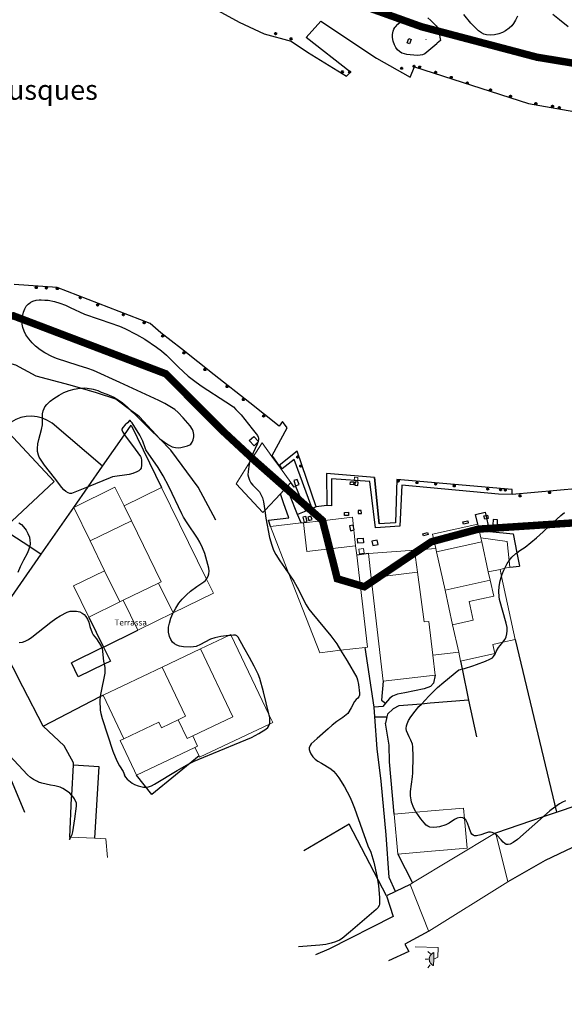
# Model space of a CAD drawing. Extents: x 514342 to 515024, y 4353282 to 4353703.
# Drawn here: x 514514 to 514569, y 4353514 to 4353614 of the extents above; entities that cross this region are included whole.
import ezdxf
from ezdxf.enums import TextEntityAlignment as Align

# ---------------------------------------------------------------- set-up
doc = ezdxf.new("R2010")
doc.units = 0
doc.header["$MEASUREMENT"] = 0
doc.linetypes.add('DGN Style 2', pattern=[29.06096, 17.436576, -11.624384])
for name, color, linetype in [('Arbre Aïllat Lineal', 82, 'CONTINUOUS'), ('Arquetes i registres', 8, 'CONTINUOUS'), ('Contra Incendis', 1, 'CONTINUOUS'), ('Elements Amarrament', 7, 'CONTINUOUS'), ('Enllumenat', 7, 'CONTINUOUS'), ('Escala Representativa', 7, 'CONTINUOUS'), ('Linia Auxiliar Element Constructiu', 7, 'CONTINUOUS'), ('Linia de Voravia', 7, 'CONTINUOUS'), ('Moll', 7, 'CONTINUOUS'), ('Mur de Contencio', 7, 'CONTINUOUS'), ('Mur Paret', 7, 'CONTINUOUS')]:
    doc.layers.add(name, color=color, linetype=linetype)
for name, color, linetype, lineweight in [('Divisio Alçades', 1, 'CONTINUOUS', 0), ('Façana Edifici', 1, 'CONTINUOUS', 0), ('LIMITES_LIMITE_SERVICIO', 5, 'DGN Style 2', 80), ('Porxo Caseta Cobert', 7, 'CONTINUOUS', 0), ('Text Genèric', 7, 'CONTINUOUS', 0), ('Torretes Aigua i Llum', 5, 'CONTINUOUS', 0)]:
    doc.layers.add(name, color=color, linetype=linetype, lineweight=lineweight)
doc.styles.add('ROMANS', font='ROMANS.shx', dxfattribs={"height": 0.5})

# ---------------------------------------------------------------- blocks, each defined once
blk = doc.blocks.new('anelles_ports')
at = {"layer": 'Elements Amarrament', "color": 8, "linetype": 'Continuous', "lineweight": 40}
blk.add_circle((0, 0), 0.075, dxfattribs=at)
blk = doc.blocks.new('farola_ports_21')
at = {"layer": 'Enllumenat', "linetype": 'Continuous', "lineweight": 0, "extrusion": (0, 0, -1)}
blk.add_hatch(color=2, dxfattribs=at).paths.add_polyline_path([(-1.863, -1.228), (-1.846, -1.888), (-1.836, -1.888), (-1.797, -1.867), (-1.777, -1.847), (-1.738, -1.826), (-1.708, -1.805), (-1.679, -1.784), (-1.649, -1.763), (-1.62, -1.743), (-1.6, -1.712), (-1.571, -1.681), (-1.542, -1.661), (-1.523, -1.62), (-1.503, -1.6), (-1.484, -1.559), (-1.465, -1.518), (-1.455, -1.498), (-1.446, -1.458), (-1.427, -1.417), (-1.428, -1.377), (-1.419, -1.347), (-1.41, -1.317), (-1.411, -1.277), (-1.412, -1.237), (-1.413, -1.197), (-1.414, -1.157), (-1.415, -1.117), (-1.426, -1.087), (-1.436, -1.057), (-1.447, -1.017), (-1.458, -0.977), (-1.479, -0.938), (-1.49, -0.918), (-1.511, -0.879), (-1.532, -0.839), (-1.552, -0.819), (-1.583, -0.78), (-1.604, -0.761), (-1.625, -0.731), (-1.655, -0.702), (-1.686, -0.683), (-1.716, -0.663), (-1.747, -0.644), (-1.777, -0.625), (-1.808, -0.605), (-1.849, -0.586), (-1.879, -0.577)])
at = {"layer": 'Enllumenat', "color": 7, "linetype": 'Continuous', "lineweight": 0, "flags": 128}
for points in [[(0, 0), (2.292, -0.056)], [(1.545, -0.699), (1.27, -0.472)], [(2.292, -0.056), (2.268, -1.047)], [(1.312, -1.234), (0.991, -1.226)], [(1.488, -1.799), (1.25, -2.094)], [(2.268, -1.047), (1.863, -1.228)]]:
    blk.add_lwpolyline(points, dxfattribs=at)
blk.add_lwpolyline([(1.863, -1.228), (1.846, -1.888), (1.836, -1.888), (1.797, -1.867), (1.777, -1.847), (1.738, -1.826), (1.708, -1.805), (1.679, -1.784), (1.649, -1.763), (1.62, -1.743), (1.6, -1.712), (1.571, -1.681), (1.542, -1.661), (1.523, -1.62), (1.503, -1.6), (1.484, -1.559), (1.465, -1.518), (1.455, -1.498), (1.446, -1.458), (1.427, -1.417), (1.428, -1.377), (1.419, -1.347), (1.41, -1.317), (1.411, -1.277), (1.412, -1.237), (1.413, -1.197), (1.414, -1.157), (1.415, -1.117), (1.426, -1.087), (1.436, -1.057), (1.447, -1.017), (1.458, -0.977), (1.479, -0.938), (1.49, -0.918), (1.511, -0.879), (1.532, -0.839), (1.552, -0.819), (1.583, -0.78), (1.604, -0.761), (1.625, -0.731), (1.655, -0.702), (1.686, -0.683), (1.716, -0.663), (1.747, -0.644), (1.777, -0.625), (1.808, -0.605), (1.849, -0.586), (1.879, -0.577)], close=True, dxfattribs=at)
blk = doc.blocks.new('norai_ports')
at = {"layer": 'Elements Amarrament', "color": 8, "linetype": 'Continuous', "lineweight": 40}
blk.add_circle((0, 0), 0.075, dxfattribs=at)

msp = doc.modelspace()

# ---------------------------------------------------------------- linework, layer by layer
at = {"layer": 'Arbre Aïllat Lineal', "linetype": 'Continuous', "flags": 128}
for points in [[(514556.55, 4353612.53), (514556.71, 4353611.66), (514556.4, 4353611.38), (514556.35, 4353611.34), (514555.96, 4353610.99), (514555.13, 4353610.33), (514554.92, 4353610.23), (514554.67, 4353610.17), (514554.66, 4353610.17), (514554.37, 4353610.15), (514553.34, 4353610.26), (514553.08, 4353610.31), (514552.82, 4353610.4), (514552.57, 4353610.54), (514552.39, 4353610.71), (514552.21, 4353610.95), (514552.07, 4353611.23), (514551.94, 4353611.61), (514551.87, 4353611.97), (514551.87, 4353612.28), (514551.93, 4353612.61), (514552.02, 4353612.82), (514552.12, 4353612.97), (514552.16, 4353613.02), (514552.17, 4353613.04), (514552.41, 4353613.3), (514552.7, 4353613.54), (514553.23, 4353613.91)], [(514555.45, 4353613.94), (514555.75, 4353613.7), (514556.01, 4353613.42), (514556.3, 4353613.14), (514556.49, 4353612.89), (514556.55, 4353612.53)], [(514564.5, 4353614.12), (514564.29, 4353613.72), (514564.1, 4353613.39), (514563.91, 4353613.15), (514563.66, 4353612.92), (514563.27, 4353612.63), (514562.97, 4353612.47), (514562.61, 4353612.34), (514562.18, 4353612.25), (514561.72, 4353612.21), (514561.38, 4353612.24), (514561.09, 4353612.32), (514560.85, 4353612.44), (514560.56, 4353612.64), (514560.24, 4353612.94), (514559.8, 4353613.42), (514559.08, 4353614.28)], [(514569.6, 4353613.05), (514568.74, 4353613.74), (514568.05, 4353614.28)], [(514528.28, 4353575.32), (514526.53, 4353576.11), (514524.37, 4353577.14), (514521.69, 4353578.36), (514521.12, 4353578.56), (514520.14, 4353578.85), (514517.97, 4353579.55), (514517.48, 4353579.77), (514516.78, 4353580.14), (514516.32, 4353580.44), (514515.85, 4353580.81), (514515.5, 4353581.15), (514515.16, 4353581.55), (514514.88, 4353581.96), (514514.69, 4353582.33), (514514.57, 4353582.68), (514514.51, 4353583.01), (514514.5, 4353583.35), (514514.54, 4353583.81), (514514.63, 4353584.22), (514514.76, 4353584.56), (514514.92, 4353584.83), (514515.1, 4353585.03), (514515.25, 4353585.14), (514515.33, 4353585.21), (514515.36, 4353585.23), (514515.58, 4353585.34), (514515.91, 4353585.45), (514516.22, 4353585.47), (514516.34, 4353585.48), (514516.42, 4353585.48), (514516.78, 4353585.46), (514517.11, 4353585.43), (514517.78, 4353585.31), (514518.31, 4353585.16), (514518.86, 4353584.95), (514519.36, 4353584.7), (514520.8, 4353584.04), (514522.16, 4353583.57), (514522.37, 4353583.49), (514524.33, 4353582.81), (514524.86, 4353582.57), (514526.03, 4353581.98), (514526.87, 4353581.5), (514528.05, 4353580.69), (514528.57, 4353580.32), (514529.06, 4353579.9), (514529.42, 4353579.54), (514529.47, 4353579.49), (514530.29, 4353578.68), (514531.26, 4353577.78), (514532.06, 4353577.16), (514532.68, 4353576.73), (514535.05, 4353575.19), (514535.82, 4353574.66), (514536.08, 4353574.42), (514536.59, 4353573.88), (514537.73, 4353572.44), (514538.24, 4353571.78), (514538.33, 4353571.61), (514538.36, 4353571.53), (514538.36, 4353571.4), (514538.31, 4353571.18), (514538.21, 4353570.92), (514537.8, 4353570.04), (514537.53, 4353569.33), (514537.46, 4353569.06), (514537.41, 4353568.87), (514537.3, 4353568.16), (514537.29, 4353567.82), (514537.33, 4353567.59), (514537.44, 4353567.28), (514537.59, 4353567.01), (514537.79, 4353566.76), (514538.23, 4353566.33), (514538.45, 4353566.08), (514538.6, 4353565.84), (514538.76, 4353565.48), (514538.87, 4353565.1), (514538.98, 4353564.22), (514539.08, 4353563.45), (514539.47, 4353561.48), (514539.69, 4353560.7), (514539.88, 4353560.21), (514540.11, 4353559.77), (514540.51, 4353559.13), (514540.99, 4353558.46), (514541.43, 4353557.8)], [(514526.99, 4353570.32), (514526.9, 4353570.54), (514526.68, 4353571.21), (514526.38, 4353571.83), (514525.6, 4353573.07), (514525.48, 4353573.21), (514525.4, 4353573.28), (514525.33, 4353573.28), (514525.12, 4353573.06), (514524.89, 4353572.85), (514524.65, 4353572.59), (514524.55, 4353572.42), (514524.55, 4353572.36), (514524.65, 4353572.12), (514524.79, 4353571.9), (514524.83, 4353571.84), (514525.91, 4353570.39), (514526.45, 4353569.65), (514526.51, 4353569.52), (514526.56, 4353569.26), (514526.56, 4353568.8), (514526.5, 4353568.49), (514526.42, 4353568.35), (514526.29, 4353568.23), (514526.08, 4353568.11), (514525.68, 4353567.94), (514525.29, 4353567.83), (514523.63, 4353567.61), (514523.37, 4353567.52), (514521.16, 4353566.6), (514520.15, 4353566.18), (514519.47, 4353565.94), (514519.32, 4353565.94), (514519.14, 4353565.99), (514518.92, 4353566.11), (514518.7, 4353566.29), (514518.5, 4353566.52), (514517.77, 4353567.49), (514516.77, 4353568.79), (514516.21, 4353569.61), (514516.14, 4353569.8), (514516.06, 4353570.18), (514516.05, 4353570.48), (514516.09, 4353570.95), (514516.18, 4353571.38), (514516.45, 4353572.38), (514516.55, 4353572.86), (514516.57, 4353573.19), (514516.57, 4353573.53), (514516.56, 4353573.96), (514516.62, 4353574.27), (514516.71, 4353574.5), (514516.8, 4353574.66), (514517, 4353574.92), (514517.32, 4353575.24), (514517.69, 4353575.53), (514518.22, 4353575.87), (514518.7, 4353576.11), (514519.24, 4353576.32), (514519.75, 4353576.46), (514520.33, 4353576.56), (514520.39, 4353576.56), (514520.81, 4353576.59), (514521.49, 4353576.51), (514521.68, 4353576.47), (514522.13, 4353576.33), (514522.47, 4353576.17), (514523.04, 4353575.96), (514523.76, 4353575.64), (514524.19, 4353575.39), (514524.64, 4353575.07), (514525.1, 4353574.68), (514525.48, 4353574.32), (514525.73, 4353574.08), (514527.39, 4353572.41), (514528.37, 4353571.49), (514528.4, 4353571.46), (514528.85, 4353571.1), (514529.27, 4353570.83), (514529.65, 4353570.65), (514529.97, 4353570.56), (514530.23, 4353570.54), (514530.5, 4353570.57), (514531.19, 4353570.73), (514531.42, 4353570.83), (514531.52, 4353570.92), (514531.65, 4353571.11), (514531.75, 4353571.35), (514531.82, 4353571.65), (514531.82, 4353571.89), (514531.77, 4353572.21), (514531.69, 4353572.39), (514531.47, 4353572.75), (514530.75, 4353573.56), (514530.26, 4353574.1), (514529.91, 4353574.4), (514529.25, 4353574.82), (514528.9, 4353575.02), (514528.28, 4353575.32)], [(514522.86, 4353548.09), (514522.83, 4353547.79), (514522.45, 4353545.81), (514522.39, 4353545.43), (514522.35, 4353545.03), (514522.37, 4353544.06), (514522.43, 4353543.7), (514522.56, 4353543.2), (514523.65, 4353539.92), (514524.04, 4353538.93), (514524.33, 4353538.42), (514524.69, 4353537.86), (514524.84, 4353537.52), (514524.79, 4353537.48), (514524.94, 4353537.27), (514525.11, 4353537.09), (514525.62, 4353536.66), (514525.85, 4353536.54), (514526.21, 4353536.41), (514526.76, 4353536.27), (514527.02, 4353536.26), (514527.24, 4353536.3), (514527.55, 4353536.41), (514527.85, 4353536.57), (514530.14, 4353537.95), (514531.31, 4353538.62), (514531.87, 4353538.89), (514532.25, 4353539.05), (514536.5, 4353540.8), (514537.65, 4353541.3), (514538.38, 4353541.7), (514539.11, 4353542.13), (514539.3, 4353542.3), (514539.4, 4353542.46), (514539.46, 4353542.65), (514539.49, 4353542.72), (514539.5, 4353543.12), (514539.49, 4353543.3), (514539.44, 4353543.53), (514539.41, 4353543.69), (514538.85, 4353545.91), (514538.49, 4353547.24), (514538.32, 4353547.67), (514537.93, 4353548.5), (514537.46, 4353549.38), (514536.86, 4353550.39), (514536.31, 4353551.42), (514536.17, 4353551.56), (514536.03, 4353551.61), (514535.84, 4353551.62), (514535.61, 4353551.6), (514535.39, 4353551.59), (514535.35, 4353551.58), (514534.54, 4353551.48), (514533.95, 4353551.35), (514533.51, 4353551.2), (514532.95, 4353550.93), (514532.5, 4353550.68), (514532.06, 4353550.49), (514531.79, 4353550.43), (514531.48, 4353550.42), (514530.79, 4353550.45), (514530.38, 4353550.52), (514530.1, 4353550.62), (514529.86, 4353550.76), (514529.69, 4353550.92), (514529.51, 4353551.17), (514529.36, 4353551.47), (514529.26, 4353551.92), (514529.28, 4353552.42), (514529.36, 4353552.82), (514529.52, 4353553.35), (514529.71, 4353553.8), (514529.74, 4353553.86), (514530, 4353554.35), (514530.32, 4353554.84), (514530.65, 4353555.25), (514531.08, 4353555.7), (514531.49, 4353556.05), (514532.13, 4353556.53), (514532.84, 4353556.99), (514533.01, 4353557.15), (514533.11, 4353557.28), (514533.15, 4353557.33), (514533.28, 4353557.58), (514533.34, 4353557.81), (514533.36, 4353558.09), (514533.33, 4353558.38), (514532.93, 4353559.85), (514532.71, 4353560.44), (514532.44, 4353561.02), (514532.2, 4353561.43), (514531.16, 4353562.96), (514530.8, 4353563.54), (514530.62, 4353563.87), (514529.32, 4353566.62), (514528.74, 4353567.71), (514528.24, 4353568.54), (514526.99, 4353570.32)], [(514564.34, 4353559.86), (514564.44, 4353559.94), (514564.74, 4353560.17), (514565.27, 4353560.52), (514566.4, 4353561.44), (514567.1, 4353562.05), (514567.73, 4353562.65), (514568.88, 4353563.7), (514569.25, 4353564.02)], [(514514.18, 4353562.97), (514514.44, 4353562.78), (514514.65, 4353562.56), (514514.91, 4353562.21), (514515.09, 4353561.88), (514515.24, 4353561.5), (514515.29, 4353561.22), (514515.3, 4353560.86), (514515.26, 4353560.57), (514515.25, 4353560.52), (514515.15, 4353560.2), (514515, 4353559.88), (514514.62, 4353559.21), (514514.29, 4353558.52), (514514.08, 4353557.94)], [(514563.55, 4353530.48), (514563.35, 4353530.5), (514563.21, 4353530.57), (514563.05, 4353530.71), (514562.86, 4353530.95), (514562.44, 4353531.39), (514562.35, 4353531.46), (514562.18, 4353531.6), (514562.17, 4353531.6), (514562.16, 4353531.61), (514561.95, 4353531.71), (514561.77, 4353531.74), (514561.56, 4353531.72), (514561.25, 4353531.64), (514560.78, 4353531.46), (514560.37, 4353531.36), (514560.15, 4353531.36), (514560.02, 4353531.42), (514559.89, 4353531.54), (514559.8, 4353531.7), (514559.45, 4353532.63), (514559.29, 4353532.97), (514559.14, 4353533.08), (514559.08, 4353533.12), (514558.97, 4353533.18), (514558.7, 4353533.22), (514558.39, 4353533.14), (514558.14, 4353533), (514557.6, 4353532.64), (514557.25, 4353532.47), (514556.62, 4353532.27), (514556.36, 4353532.22), (514556.02, 4353532.2), (514555.66, 4353532.24), (514555.45, 4353532.32), (514555.28, 4353532.44), (514555.06, 4353532.66), (514554.74, 4353533.06), (514554.26, 4353533.74), (514554.24, 4353533.77), (514554.03, 4353534.16), (514553.81, 4353534.75), (514553.76, 4353535.01), (514553.71, 4353535.4), (514553.7, 4353535.84), (514553.9, 4353537.32), (514553.94, 4353537.73), (514553.96, 4353539.38), (514553.94, 4353540.35), (514553.88, 4353540.62), (514553.73, 4353541.03), (514553.55, 4353541.37), (514553.29, 4353541.97), (514553.26, 4353542.18), (514553.28, 4353542.45), (514553.35, 4353542.68), (514553.5, 4353543), (514553.73, 4353543.37), (514554.15, 4353543.95), (514554.55, 4353544.41), (514554.79, 4353544.67), (514555.53, 4353545.46), (514556.43, 4353546.34), (514557.05, 4353546.87), (514558.58, 4353548.11), (514558.74, 4353548.17), (514558.91, 4353548.21), (514559.14, 4353548.26), (514560, 4353548.51), (514560.36, 4353548.67), (514561.26, 4353549.01), (514561.71, 4353549.2), (514561.98, 4353549.34), (514562.08, 4353549.45), (514562.23, 4353549.69), (514562.35, 4353549.98), (514562.57, 4353550.37), (514562.76, 4353550.59), (514563, 4353550.91), (514563.24, 4353551.23), (514563.34, 4353551.45), (514563.43, 4353551.77), (514563.46, 4353552.07), (514563.44, 4353552.4), (514563.36, 4353552.82), (514562.67, 4353555.21), (514562.63, 4353555.54), (514562.62, 4353556.04), (514562.66, 4353556.54), (514562.76, 4353557.11), (514562.88, 4353557.55), (514562.95, 4353557.78), (514563.11, 4353558.18), (514563.21, 4353558.37), (514563.46, 4353558.85), (514563.65, 4353559.14), (514563.66, 4353559.16), (514563.93, 4353559.5), (514564.34, 4353559.86)], [(514541.43, 4353557.8), (514541.93, 4353557.06), (514542.27, 4353556.46), (514543.18, 4353554.68), (514543.45, 4353554.24), (514543.72, 4353553.87), (514545.65, 4353551.54), (514546.25, 4353550.73), (514546.64, 4353550.09), (514547.29, 4353549.04), (514548.29, 4353547.34), (514548.36, 4353547.12), (514548.46, 4353546.64), (514548.55, 4353545.78), (514548.54, 4353545.55), (514548.49, 4353545.41), (514548.38, 4353545.26), (514548.2, 4353545.11), (514548.04, 4353544.91), (514547.7, 4353544.28), (514547.36, 4353543.72), (514547.21, 4353543.57), (514546.86, 4353543.3), (514546.27, 4353542.91), (514545.79, 4353542.53), (514545.39, 4353542.15), (514544.26, 4353541.2), (514543.68, 4353540.65), (514543.57, 4353540.48), (514543.48, 4353540.23), (514543.48, 4353540.07), (514543.53, 4353539.86), (514543.64, 4353539.63), (514543.85, 4353539.32), (514544.07, 4353539.1), (514544.35, 4353538.9), (514544.72, 4353538.7), (514545.66, 4353538.12), (514545.92, 4353537.9), (514546.17, 4353537.62), (514546.45, 4353537.23), (514547.03, 4353536.31), (514547.57, 4353535.28), (514547.77, 4353534.83), (514548.05, 4353534.15), (514549.4, 4353530.36), (514549.69, 4353529.71), (514549.99, 4353528.71), (514550.31, 4353527.31), (514550.47, 4353526.36), (514550.56, 4353525.11), (514550.57, 4353524.46), (514550.52, 4353524.31), (514550.39, 4353524.09), (514550.23, 4353523.92), (514547.65, 4353521.7), (514546.8, 4353521), (514546.53, 4353520.84), (514546.11, 4353520.65), (514545.7, 4353520.52), (514545.15, 4353520.4), (514544.53, 4353520.32), (514542.404, 4353520.154)], [(514514.2, 4353550.87), (514514.53, 4353550.92), (514514.79, 4353551.01), (514515.15, 4353551.19), (514515.49, 4353551.43), (514517.38, 4353552.92), (514517.91, 4353553.32), (514518.33, 4353553.58), (514519.03, 4353553.95), (514519.33, 4353554.03), (514519.57, 4353554.05), (514519.97, 4353554.03), (514520.31, 4353553.96), (514520.57, 4353553.85), (514520.77, 4353553.7), (514520.94, 4353553.51), (514521.1, 4353553.25), (514521.22, 4353552.94), (514521.33, 4353552.51), (514521.55, 4353551.87), (514521.68, 4353551.66), (514522, 4353551.24), (514522.49, 4353550.51), (514522.55, 4353550.34), (514522.56, 4353550.31), (514522.72, 4353549), (514522.78, 4353548.7), (514522.84, 4353548.37), (514522.86, 4353548.09)], [(514519.256, 4353530.979), (514519.31, 4353531.06), (514519.39, 4353531.17), (514519.42, 4353531.23), (514519.55, 4353531.49), (514519.62, 4353531.75), (514519.82, 4353533.07), (514519.98, 4353534.35), (514520, 4353534.6), (514519.98, 4353534.66), (514519.78, 4353535.1), (514519.61, 4353535.33), (514519.5, 4353535.44), (514519.31, 4353535.65), (514518.99, 4353535.91), (514518.61, 4353536.15), (514518.33, 4353536.26), (514517.79, 4353536.41), (514517.35, 4353536.48), (514516.49, 4353536.67), (514516.16, 4353536.79), (514516.05, 4353536.83), (514515.65, 4353537.03), (514515.35, 4353537.24), (514515.04, 4353537.52), (514513.23, 4353539.47)], [(514569.33, 4353534.88), (514569.04, 4353534.77), (514568.74, 4353534.6), (514568.26, 4353534.27), (514567.75, 4353533.87), (514567.11, 4353533.31), (514564.48, 4353530.98), (514564.07, 4353530.69), (514563.74, 4353530.52), (514563.55, 4353530.48)]]:
    msp.add_lwpolyline(points, dxfattribs=at)
at = {"layer": 'Arquetes i registres', "linetype": 'Continuous', "flags": 128}
for points in [[(514553.36, 4353611.432), (514553.522, 4353611.871), (514553.768, 4353611.78), (514553.605, 4353611.341), (514553.36, 4353611.432)], [(514541.916, 4353567.225), (514542.098, 4353566.713), (514542.452, 4353566.839), (514542.269, 4353567.351), (514541.916, 4353567.225)], [(514547.639, 4353567.117), (514547.977, 4353567.087), (514547.95, 4353566.786), (514547.612, 4353566.817), (514547.639, 4353567.117)], [(514548.081, 4353566.774), (514548.367, 4353566.734), (514548.414, 4353567.068), (514548.127, 4353567.108), (514548.081, 4353566.774)], [(514547.017, 4353564.019), (514547.423, 4353564.028), (514547.43, 4353563.712), (514547.024, 4353563.703), (514547.017, 4353564.019)], [(514548.411, 4353564.202), (514548.412, 4353563.914), (514548.733, 4353563.915), (514548.732, 4353564.203), (514548.411, 4353564.202)], [(514561.109, 4353563.667), (514561.451, 4353563.75), (514561.536, 4353563.401), (514561.194, 4353563.318), (514561.109, 4353563.667)], [(514542.818, 4353563.539), (514542.948, 4353563.008), (514543.252, 4353563.083), (514543.122, 4353563.614), (514542.818, 4353563.539)], [(514543.332, 4353563.54), (514543.439, 4353563.202), (514543.756, 4353563.303), (514543.649, 4353563.641), (514543.332, 4353563.54)], [(514547.536, 4353562.648), (514547.64, 4353562.168), (514548.023, 4353562.251), (514547.92, 4353562.731), (514547.536, 4353562.648)], [(514558.991, 4353563.07), (514559.468, 4353563.15), (514559.508, 4353562.913), (514559.031, 4353562.833), (514558.991, 4353563.07)], [(514562.034, 4353563.286), (514562.002, 4353562.747), (514562.459, 4353562.719), (514562.491, 4353563.259), (514562.034, 4353563.286)], [(514562.831, 4353562.752), (514562.753, 4353562.361), (514563.384, 4353562.235), (514563.462, 4353562.626), (514562.831, 4353562.752)], [(514554.93, 4353561.867), (514555.416, 4353562), (514555.478, 4353561.772), (514554.992, 4353561.639), (514554.93, 4353561.867)], [(514548.343, 4353561.367), (514548.92, 4353561.422), (514548.964, 4353560.955), (514548.388, 4353560.899), (514548.343, 4353561.367)], [(514549.806, 4353561.113), (514549.886, 4353560.664), (514550.419, 4353560.759), (514550.339, 4353561.208), (514549.806, 4353561.113)]]:
    msp.add_lwpolyline(points, dxfattribs=at)
at = {"layer": 'Contra Incendis', "linetype": 'Continuous', "flags": 128}
msp.add_lwpolyline([(514537.868, 4353571.695), (514538.364, 4353571.172), (514537.914, 4353570.745), (514537.418, 4353571.268), (514537.868, 4353571.695)], dxfattribs=at)
at = {"layer": 'Divisio Alçades', "linetype": 'Continuous', "flags": 128}
for points in [[(514524.78, 4353564.68), (514525.52, 4353563.18)], [(514525.52, 4353563.18), (514521.35, 4353561.14)], [(514525.52, 4353563.18), (514528.54, 4353557.02), (514528.26, 4353556.88)], [(514548.16, 4353560.65), (514543.23, 4353560.08), (514542.9, 4353562.97)], [(514560.88, 4353561.06), (514556.33, 4353560.05)], [(514560.88, 4353561.06), (514560.79, 4353561.45)], [(514561.55, 4353558.01), (514560.88, 4353561.06)], [(514554.11, 4353560.21), (514554.4, 4353557.97)], [(514556.33, 4353560.05), (514556.25, 4353560.37)], [(514557.19, 4353556.17), (514556.33, 4353560.05)], [(514524.37, 4353554.98), (514522.82, 4353558.13)], [(514549.72, 4353557.42), (514554.4, 4353557.97)], [(514554.4, 4353557.97), (514555.08, 4353552.97), (514555.55, 4353552.99), (514555.94, 4353549.61)], [(514562.73, 4353558.26), (514561.55, 4353558.01)], [(514561.74, 4353557.18), (514561.55, 4353558.01)], [(514557.19, 4353556.17), (514561.74, 4353557.18)], [(514561.74, 4353557.18), (514562.09, 4353555.56), (514559.6, 4353555.01), (514560.01, 4353553.12), (514557.95, 4353552.66)], [(514557.95, 4353552.66), (514557.19, 4353556.17)], [(514558.56, 4353549.9), (514557.95, 4353552.66)], [(514531.71, 4353541.44), (514535.77, 4353543.37), (514532.51, 4353550.24)], [(514530.26, 4353543.07), (514531, 4353543.43), (514528.64, 4353548.4)], [(514530.26, 4353543.07), (514528.55, 4353542.26), (514528.28, 4353542.82), (514524.76, 4353541.16)], [(514530.26, 4353543.07), (514531.16, 4353541.18), (514531.71, 4353541.44)], [(514531.93, 4353540.29), (514532.2, 4353540.41), (514531.71, 4353541.44)]]:
    msp.add_lwpolyline(points, dxfattribs=at)
at = {"layer": 'Escala Representativa', "linetype": 'Continuous', "flags": 128}
for points in [[(514543.13, 4353564.15), (514542.53, 4353565.64), (514542.13, 4353566.62), (514541.96, 4353566.55), (514541.61, 4353567.02)], [(514539.55, 4353562.59), (514539.37, 4353563.22), (514541.43, 4353563.46), (514540.89, 4353564.97), (514540.56, 4353565.9)], [(514543.13, 4353564.15), (514542.3, 4353563.81)], [(514542.66, 4353562.95), (514542.3, 4353563.81)], [(514560.26, 4353563.81), (514561.23, 4353564.03)], [(514549.45, 4353559.85), (514548.27, 4353559.71)], [(514563.72, 4353558.48), (514564.71, 4353558.58)], [(514522.71, 4353550.42), (514523.4, 4353549.01), (514522.78, 4353548.7), (514520.17, 4353547.43), (514519.48, 4353548.83)], [(514550.04, 4353544.34), (514549.13, 4353550.38)], [(514550.94, 4353546.97), (514550.77, 4353545.05), (514551.17, 4353544.74)], [(514551.17, 4353544.74), (514550.9, 4353544.42), (514550.04, 4353544.34)], [(514552.18, 4353525.74), (514551.55, 4353527.14), (514551.23, 4353531.47), (514550.75, 4353536.88), (514550.33, 4353540.13), (514550.11, 4353543.38)], [(514550.11, 4353543.38), (514551.16, 4353543.38)], [(514551.16, 4353543.38), (514551.32, 4353543.38)], [(514552.06, 4353533.54), (514551.58, 4353538.83), (514551.53, 4353540.5), (514551.16, 4353542.72)], [(514532.35, 4353539.42), (514527.59, 4353535.53), (514526.03, 4353537.49)], [(514519.67, 4353538.52), (514522.23, 4353538.35), (514521.8, 4353531.11)], [(514553.67, 4353526.46), (514552.18, 4353525.74)]]:
    msp.add_lwpolyline(points, dxfattribs=at)
at = {"layer": 'Façana Edifici', "linetype": 'Continuous', "flags": 128}
for points in [[(514512.68, 4353572.54), (514517.74, 4353567.12), (514513.47, 4353563.13)], [(514538.72, 4353571.05), (514537.46, 4353569.06), (514536.09, 4353566.9), (514538.79, 4353564.02), (514538.98, 4353564.22), (514540.56, 4353565.9)], [(514539.71, 4353569.66), (514538.72, 4353571.05)], [(514540.56, 4353568.47), (514539.71, 4353569.66)], [(514541.61, 4353567.02), (514540.56, 4353568.47)], [(514540.56, 4353565.9), (514541.61, 4353567.02)], [(514519.7, 4353564.51), (514523.87, 4353566.55), (514524.78, 4353564.68)], [(514524.78, 4353564.68), (514528.58, 4353566.54)], [(514528.58, 4353566.54), (514533.11, 4353557.28), (514533.81, 4353555.85), (514529.74, 4353553.86)], [(514521.35, 4353561.14), (514519.7, 4353564.51)], [(514542.66, 4353562.95), (514539.55, 4353562.59)], [(514542.9, 4353562.97), (514542.66, 4353562.95)], [(514544.74, 4353563.18), (514542.9, 4353562.97)], [(514544.74, 4353563.18), (514547.83, 4353563.54), (514548.16, 4353560.65)], [(514556.25, 4353560.37), (514555.93, 4353561.83), (514560.48, 4353562.84)], [(514560.48, 4353562.84), (514560.79, 4353561.45)], [(514539.55, 4353562.59), (514541.43, 4353557.8), (514544.56, 4353549.85), (514546.64, 4353550.09), (514549.13, 4353550.38)], [(514522.82, 4353558.13), (514521.35, 4353561.14)], [(514560.79, 4353561.45), (514563.44, 4353561.09), (514563.65, 4353559.14), (514563.72, 4353558.48)], [(514548.16, 4353560.65), (514548.27, 4353559.71)], [(514548.27, 4353559.71), (514549.35, 4353550.4), (514549.13, 4353550.38)], [(514549.45, 4353559.85), (514554.11, 4353560.21)], [(514549.72, 4353557.42), (514549.45, 4353559.85)], [(514554.11, 4353560.21), (514556.25, 4353560.37)], [(514521.23, 4353553.44), (514519.69, 4353556.6), (514522.82, 4353558.13)], [(514562.73, 4353558.26), (514563.21, 4353558.37), (514563.72, 4353558.48)], [(514564.27, 4353551.19), (514562.88, 4353557.55), (514562.73, 4353558.26)], [(514524.71, 4353555.15), (514528.26, 4353556.88)], [(514528.26, 4353556.88), (514529.74, 4353553.86)], [(514550.94, 4353546.97), (514549.72, 4353557.42)], [(514524.37, 4353554.98), (514521.23, 4353553.44)], [(514524.71, 4353555.15), (514524.37, 4353554.98)], [(514532.51, 4353550.24), (514535.35, 4353551.58), (514535.57, 4353551.69), (514535.61, 4353551.6), (514539.44, 4353543.53)], [(514558.75, 4353549.01), (514562.19, 4353549.76), (514561.99, 4353550.69), (514563, 4353550.91), (514564.27, 4353551.19)], [(514528.64, 4353548.4), (514532.51, 4353550.24)], [(514555.94, 4353549.61), (514558.56, 4353549.9)], [(514558.56, 4353549.9), (514558.75, 4353549.01)], [(514556.17, 4353547.57), (514555.94, 4353549.61)], [(514522.67, 4353545.57), (514528.64, 4353548.4)], [(514550.94, 4353546.97), (514556.17, 4353547.57)], [(514524.76, 4353541.16), (514522.67, 4353545.57)], [(514539.44, 4353543.53), (514539.79, 4353542.8), (514539.46, 4353542.65), (514532.41, 4353539.3), (514532.35, 4353539.42)], [(514526.03, 4353537.49), (514525.83, 4353537.91), (514524.38, 4353540.97), (514524.76, 4353541.16)], [(514531.93, 4353540.29), (514526.03, 4353537.49)], [(514532.35, 4353539.42), (514531.93, 4353540.29)], [(514559.4, 4353530.13), (514559.14, 4353533.08), (514559.04, 4353534.16), (514555.77, 4353533.87), (514554.26, 4353533.74), (514552.06, 4353533.54)], [(514552.06, 4353533.54), (514552.42, 4353529.51)], [(514519.312, 4353530.953), (514519.31, 4353531.06), (514519.31, 4353531.24)], [(514519.31, 4353531.24), (514519.42, 4353531.23), (514521.8, 4353531.11)], [(514521.8, 4353531.11), (514522.95, 4353531.05), (514523.11, 4353529.176)], [(514552.42, 4353529.51), (514555.81, 4353529.81), (514559.4, 4353530.13)]]:
    msp.add_lwpolyline(points, dxfattribs=at)
at = {"layer": 'LIMITES_LIMITE_SERVICIO', "ltscale": 0.2, "const_width": 0.75, "flags": 128}
msp.add_lwpolyline([(514710.413, 4353520.136), (514710.413, 4353520.136), (514705.252, 4353515.478), (514705.252, 4353515.478), (514704.515, 4353514.765), (514696.378, 4353516.978), (514692.178, 4353529.704), (514682.664, 4353537.153), (514684.835, 4353540.696), (514677.806, 4353547.637), (514632.892, 4353564.586), (514628.92, 4353563.372), (514628.502, 4353564.443), (514617.015, 4353560.251), (514614.854, 4353560.786), (514607.621, 4353557.795), (514600.546, 4353555.668), (514594.741, 4353557.785), (514583.934, 4353559.652), (514578.02, 4353563.071), (514571.188, 4353563.024), (514560.548, 4353562.328), (514555.786, 4353561.045), (514549.037, 4353556.507), (514546.308, 4353557.313), (514544.82, 4353563.192), (514538.049, 4353569.173), (514534.718, 4353572.265), (514529.003, 4353578.007), (514513.622, 4353583.861), (514503.201, 4353583.607), (514497.094, 4353591.606), (514492.756, 4353593.283), (514484.187, 4353594.958), (514475.897, 4353600.169), (514471.14, 4353602.297), (514460.401, 4353596.563), (514443.485, 4353605.429), (514432.213, 4353597.447), (514426.444, 4353604.836), (514426.312, 4353616.476), (514420.954, 4353619.466), (514409.669, 4353621.142), (514399.03, 4353621.558), (514386.297, 4353626.388), (514394.171, 4353641.936), (514410.316, 4353644.008), (514418.983, 4353641.842), (514427.98, 4353640.693), (514436.915, 4353637.44), (514445.29, 4353635.488), (514453.57, 4353634.674), (514464.826, 4353631.956), (514471.465, 4353632.025), (514475.923, 4353631.208), (514479.062, 4353630.646), (514482.673, 4353630.585), (514500.226, 4353626.923), (514511.155, 4353624.183), (514520.85, 4353622.961), (514537.886, 4353619.133), (514554.797, 4353613.057), (514566.45, 4353609.98), (514580.126, 4353607.729), (514596.687, 4353606.892), (514600.645, 4353608.67), (514606.316, 4353613.13), (514603.354, 4353617.302), (514606.959, 4353620.806), (514611.608, 4353620.199), (514616.07, 4353621.472), (514626.519, 4353620.626), (514626.519, 4353620.626), (514626.519, 4353620.626), (514626.519, 4353620.626), (514629.346, 4353614.913), (514629.346, 4353614.913), (514629.346, 4353614.913), (514629.346, 4353614.913), (514629.346, 4353614.913), (514629.346, 4353614.913), (514629.346, 4353614.913), (514629.346, 4353614.913), (514629.346, 4353614.913), (514629.346, 4353614.913), (514629.346, 4353614.913), (514629.346, 4353614.913), (514629.346, 4353614.913), (514629.346, 4353614.913)], dxfattribs=at)
at = {"layer": 'Linia Auxiliar Element Constructiu', "linetype": 'Continuous', "flags": 128}
for points in [[(514542.3, 4353563.81), (514541.52, 4353565.76)], [(514521.23, 4353553.44), (514522.71, 4353550.42)], [(514522.71, 4353550.42), (514526.19, 4353552.12)]]:
    msp.add_lwpolyline(points, dxfattribs=at)
at = {"layer": 'Linia de Voravia', "linetype": 'Continuous', "flags": 128}
for points in [[(514550.11, 4353543.38), (514550.04, 4353544.34)], [(514551.26, 4353525.31), (514551.96, 4353523.2), (514545.44, 4353519.91), (514544.115, 4353519.354)], [(514552.18, 4353525.74), (514551.26, 4353525.31)]]:
    msp.add_lwpolyline(points, dxfattribs=at)
at = {"layer": 'Moll', "linetype": 'Continuous', "flags": 128}
for points in [[(514529.862, 4353617.109), (514536.388, 4353613.517)], [(514536.388, 4353613.517), (514538.921, 4353612.354)], [(514543.3, 4353610.502), (514547.226, 4353608.054), (514547.65, 4353608.483), (514543.17, 4353611.979), (514544.636, 4353613.632)], [(514544.636, 4353613.632), (514550.249, 4353609.886)], [(514538.921, 4353612.354), (514541.663, 4353611.591)], [(514541.661, 4353611.592), (514543.3, 4353610.502)], [(514555.26, 4353611.73), (514555.28, 4353611.78)], [(514550.249, 4353609.886), (514553.673, 4353607.959)], [(514553.673, 4353607.959), (514554.101, 4353608.997)], [(514554.101, 4353608.997), (514565.62, 4353605.316)], [(514565.611, 4353605.318), (514574.755, 4353603.678)], [(514518.05, 4353586.739), (514513.706, 4353587.022)], [(514527.42, 4353583.076), (514518.05, 4353586.739)], [(514528.489, 4353582.163), (514527.42, 4353583.076)], [(514530.572, 4353580.531), (514528.489, 4353582.163)], [(514533.885, 4353577.906), (514530.572, 4353580.531)], [(514537.493, 4353575.07), (514533.885, 4353577.906)], [(514540.446, 4353572.74), (514537.493, 4353575.07)], [(514544.171, 4353564.575), (514542.269, 4353570.203), (514540.431, 4353568.766), (514539.733, 4353569.752), (514541.235, 4353572.544), (514540.785, 4353573.201), (514540.446, 4353572.74)], [(514544.171, 4353564.575), (514543.762, 4353564.407), (514541.968, 4353569.361), (514540.735, 4353568.425), (514540.482, 4353568.806)], [(514550.069, 4353567.539), (514550.549, 4353562.854), (514550.069, 4353567.539), (514545.226, 4353567.956), (514545.239, 4353564.726)], [(514562.563, 4353565.855), (514552.833, 4353566.781), (514552.619, 4353562.64), (514550.153, 4353562.445), (514549.596, 4353567.145), (514545.714, 4353567.409), (514545.715, 4353564.686), (514545.239, 4353564.726)], [(514552.332, 4353567.333), (514552.195, 4353562.979), (514550.549, 4353562.854)], [(514563.952, 4353566.316), (514552.332, 4353567.333)], [(514563.961, 4353565.821), (514562.563, 4353565.855)], [(514563.961, 4353565.821), (514563.952, 4353566.316)], [(514570.704, 4353566.434), (514563.961, 4353565.821)], [(514545.239, 4353564.726), (514544.171, 4353564.575)]]:
    msp.add_lwpolyline(points, dxfattribs=at)
at = {"layer": 'Mur de Contencio', "linetype": 'Continuous', "flags": 128}
msp.add_lwpolyline([(514555.53, 4353521.72), (514553.11, 4353520.42), (514553.53, 4353519.68), (514551.48, 4353518.723)], dxfattribs=at)
at = {"layer": 'Mur Paret', "linetype": 'Continuous', "flags": 128}
for points in [[(514534.04, 4353563.24), (514532.28, 4353566.55), (514529.49, 4353570.29), (514528.4, 4353571.46), (514526.35, 4353573.68), (514526.19, 4353573.79), (514525.48, 4353574.32), (514523.97, 4353575.44), (514522, 4353576.1), (514520.39, 4353576.56), (514519.33, 4353576.87), (514515.9, 4353577.78), (514513.87, 4353578.89), (514512.8, 4353579.2), (514504.45, 4353581.69), (514503.66, 4353581.93), (514501.2, 4353582.49), (514492.01, 4353584.63)], [(514522.62, 4353568.68), (514517.54, 4353573.03), (514517.07, 4353573.31), (514516.57, 4353573.53), (514516.56, 4353573.53), (514516.03, 4353573.67), (514515.48, 4353573.72), (514514.92, 4353573.7), (514514.38, 4353573.59), (514513.86, 4353573.4), (514513.38, 4353573.13), (514512.94, 4353572.8), (514512.68, 4353572.54)], [(514522.62, 4353568.68), (514524.83, 4353571.84), (514525.51, 4353572.81), (514528.58, 4353566.54)], [(514519.7, 4353564.51), (514521.16, 4353566.6), (514522.62, 4353568.68)], [(514516.41, 4353559.81), (514519.7, 4353564.51)], [(514560.48, 4353562.84), (514560.26, 4353563.81)], [(514561.23, 4353564.03), (514561.67, 4353562.08), (514564.06, 4353561.85)], [(514512.6, 4353562.32), (514515.26, 4353560.57), (514516.41, 4353559.81)], [(514564.06, 4353561.85), (514564.44, 4353559.94), (514564.71, 4353558.58)], [(514511.41, 4353552.65), (514511.97, 4353553.45), (514516.41, 4353559.81)], [(514516.62, 4353542.42), (514514.58, 4353546.42), (514512.63, 4353550.25), (514511.41, 4353552.65)], [(514564.27, 4353551.19), (514568.42, 4353533.75)], [(514522.71, 4353550.42), (514522.55, 4353550.34), (514519.48, 4353548.83)], [(514558.75, 4353549.01), (514558.91, 4353548.21), (514559.56, 4353545.06)], [(514556.17, 4353547.57), (514556, 4353546.79), (514555.7, 4353546.44), (514555.08, 4353546.21), (514553.13, 4353545.8), (514552.39, 4353545.66), (514551.87, 4353545.47), (514551.56, 4353545.23), (514551.17, 4353544.74)], [(514516.62, 4353542.42), (514522.39, 4353545.43), (514522.67, 4353545.57)], [(514559.56, 4353545.06), (514555.68, 4353544.74), (514554.79, 4353544.67), (514552.51, 4353544.48), (514551.93, 4353544.19), (514551.39, 4353543.63), (514551.32, 4353543.38)], [(514559.56, 4353545.06), (514560.34, 4353541.36)], [(514551.32, 4353543.38), (514551.16, 4353542.72)], [(514519.67, 4353538.52), (514519.68, 4353538.74), (514518.74, 4353540.43), (514516.62, 4353542.42)], [(514568.42, 4353533.75), (514570.51, 4353534.46), (514571.92, 4353534.94), (514576.77, 4353536.78), (514582.85, 4353538.2), (514584.8, 4353538.65), (514584.99, 4353538.7), (514586.52, 4353539.05), (514586.62, 4353537.59)], [(514519.31, 4353531.24), (514519.49, 4353535.18), (514519.5, 4353535.44), (514519.67, 4353538.52)], [(514513.33, 4353537.16), (514514.73, 4353533.75)], [(514562.3, 4353531.67), (514567.11, 4353533.31), (514568.42, 4353533.75)], [(514577.44, 4353532.98), (514576.63, 4353532.79), (514574.16, 4353532.13), (514567.29, 4353528.87), (514563.52, 4353526.72)], [(514551.26, 4353525.31), (514547.51, 4353532.55), (514542.92, 4353529.84)], [(514552.42, 4353529.51), (514553.9, 4353526.6)]]:
    msp.add_lwpolyline(points, dxfattribs=at)
at = {"layer": 'Porxo Caseta Cobert', "linetype": 'Continuous', "flags": 128}
for points in [[(514524.71, 4353555.15), (514526.19, 4353552.12)], [(514526.19, 4353552.12), (514529.74, 4353553.86)], [(514562.3, 4353531.67), (514562.18, 4353531.6), (514553.9, 4353526.6)], [(514563.52, 4353526.72), (514562.35, 4353531.46), (514562.3, 4353531.67)], [(514553.9, 4353526.6), (514553.67, 4353526.46)], [(514553.67, 4353526.46), (514555.51, 4353521.76)], [(514555.53, 4353521.72), (514563.52, 4353526.72)]]:
    msp.add_lwpolyline(points, dxfattribs=at)
at = {"layer": 'Torretes Aigua i Llum', "linetype": 'Continuous', "flags": 128}
for points in [[(514548.036, 4353567.559), (514548.392, 4353567.547), (514548.38, 4353567.214), (514548.024, 4353567.227), (514548.036, 4353567.559)], [(514548.473, 4353560.309), (514548.539, 4353559.835), (514549.009, 4353559.9), (514548.944, 4353560.374), (514548.473, 4353560.309)]]:
    msp.add_lwpolyline(points, dxfattribs=at)

# ---------------------------------------------------------------- block references
at = {"layer": 'Elements Amarrament', "linetype": 'Continuous'}
for name, p, rotation in [('anelles_ports', (514540.083, 4353612.35), 0.4468826414163689), ('anelles_ports', (514541.644, 4353611.832), 0.4468826414163689), ('anelles_ports', (514546.829, 4353608.502), 0.4468826414163689), ('anelles_ports', (514547.544, 4353608.49), 0.4468826414163689), ('norai_ports', (514552.807, 4353608.863), 1.184395578718287), ('norai_ports', (514554.059, 4353609.067), 1.184395578718287), ('anelles_ports', (514554.63, 4353608.981), 1.184395578718287), ('anelles_ports', (514556.23, 4353608.457), 0.4468826414163689), ('anelles_ports', (514557.802, 4353607.932), 0.4468826414163689), ('anelles_ports', (514559.441, 4353607.386), 0.4468826414163689), ('anelles_ports', (514561.767, 4353606.667), 0.4468826414163689), ('anelles_ports', (514563.789, 4353606.041), 0.4468826414163689), ('anelles_ports', (514566.344, 4353605.293), 0.4468826414163689), ('anelles_ports', (514568.025, 4353605.012), 0.4468826414163689), ('anelles_ports', (514568.709, 4353604.885), 0.4468826414163689), ('anelles_ports', (514515.922, 4353586.725), 1.184395578718287), ('anelles_ports', (514516.949, 4353586.667), 1.184395578718287), ('anelles_ports', (514518.056, 4353586.622), 1.184395578718287), ('anelles_ports', (514520.377, 4353585.689), 1.184395578718287), ('anelles_ports', (514522.126, 4353584.951), 1.184395578718287), ('anelles_ports', (514524.721, 4353583.979), 1.184395578718287), ('anelles_ports', (514526.813, 4353583.182), 1.184395578718287), ('anelles_ports', (514528.686, 4353581.832), 1.184395578718287), ('anelles_ports', (514530.821, 4353580.128), 1.184395578718287), ('anelles_ports', (514532.951, 4353578.445), 1.184395578718287), ('anelles_ports', (514535.185, 4353576.731), 1.184395578718287), ('anelles_ports', (514536.831, 4353575.416), 1.184395578718287), ('anelles_ports', (514538.877, 4353573.754), 1.184395578718287), ('anelles_ports', (514542.298, 4353569.615), 1.184395578718287), ('anelles_ports', (514542.629, 4353568.692), 1.184395578718287), ('anelles_ports', (514552.46, 4353567.181), 1.184395578718287), ('anelles_ports', (514554.356, 4353567.031), 1.184395578718287), ('anelles_ports', (514556.249, 4353566.87), 1.184395578718287), ('anelles_ports', (514558.109, 4353566.697), 1.184395578718287), ('anelles_ports', (514561.497, 4353566.382), 1.184395578718287), ('anelles_ports', (514562.802, 4353566.312), 1.184395578718287), ('anelles_ports', (514563.256, 4353566.271), 1.184395578718287), ('anelles_ports', (514564.757, 4353565.691), 1.184395578718287), ('anelles_ports', (514567.728, 4353566.027), 1.184395578718287)]:
    msp.add_blockref(name, p, dxfattribs=dict(at, rotation=rotation))
at = {"layer": 'Enllumenat', "linetype": 'Continuous'}
msp.add_blockref('farola_ports_21', (514554.18, 4353520.14), dxfattribs=at)

# ---------------------------------------------------------------- texts
at = {"layer": 'Text Genèric', "linetype": 'Continuous', "style": 'ROMANS'}
for s, height, p in [("Caló d'en Busques", 2, (514510.426, 4353606.68)), ('Terrassa', 0.6, (514525.453, 4353552.9))]:
    msp.add_text(s, height=height, dxfattribs=at).set_placement(p, align=Align.MIDDLE_CENTER)

doc.saveas('drawing.dxf')
